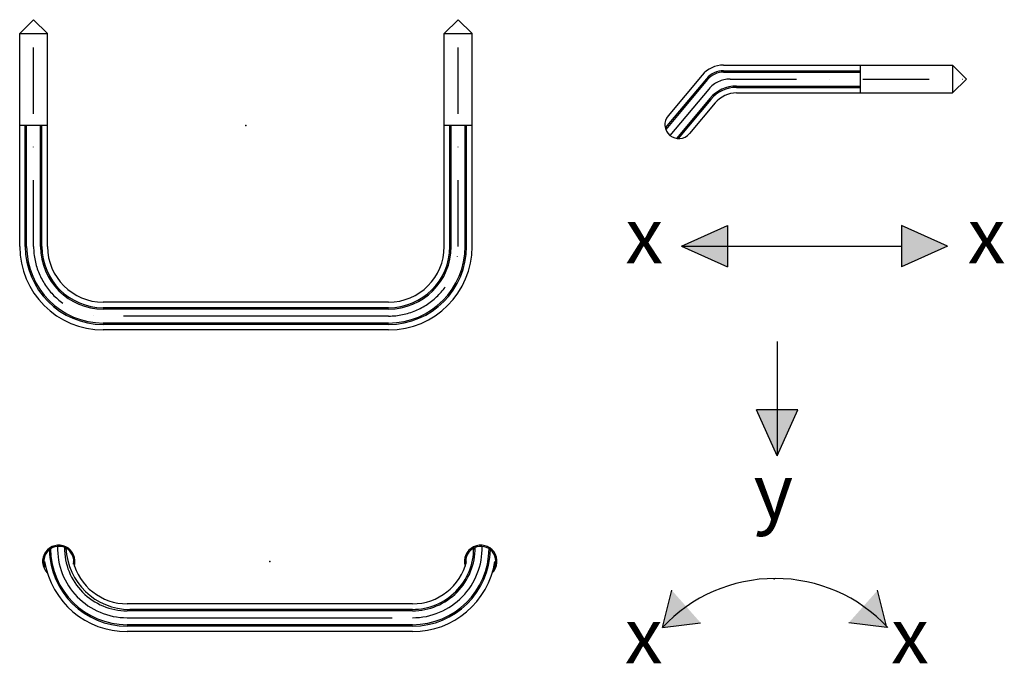
# Model space of a CAD drawing. Extents: x 5959 to 11862, y -41 to 5281.
# Drawn here: x 11154 to 11862, y 3189 to 3652 of the extents above; entities that cross this region are included whole.
import ezdxf

# ---------------------------------------------------------------- set-up
doc = ezdxf.new("R2010")
doc.units = 0
doc.header["$LTSCALE"] = 0.15
doc.linetypes.add('DASHDOT', pattern=[25.4, 12.7, -6.35, 0, -6.35])
doc.layers.get('0').update_dxf_attribs({"linetype": 'CONTINUOUS'})
doc.styles.add('R40', font='SYMPHO.TTF', dxfattribs={"height": 40})

msp = doc.modelspace()

# ---------------------------------------------------------------- linework, layer by layer
at = {"ltscale": 100}
for p, q in [((11164.31472, 3651.9813), (11154.31472, 3641.9813)), ((11164.31472, 3651.9813), (11174.31472, 3641.9813)), ((11469.31472, 3651.9813), (11459.31472, 3641.9813)), ((11469.31472, 3651.9813), (11479.31472, 3641.9813)), ((11154.31472, 3488.9813), (11154.31472, 3641.9813)), ((11154.31472, 3641.9813), (11174.31472, 3641.9813)), ((11174.31472, 3488.9813), (11174.31472, 3641.9813)), ((11459.31472, 3488.9813), (11459.31472, 3641.9813)), ((11459.31472, 3641.9813), (11479.31472, 3641.9813)), ((11479.31472, 3488.9813), (11479.31472, 3641.9813)), ((11659.93557, 3619.30253), (11824.33091, 3619.30253)), ((11659.93557, 3615.30253), (11758.33091, 3615.30253)), ((11659.93557, 3614.30253), (11758.33091, 3614.30253)), ((11758.33091, 3599.30253), (11758.33091, 3619.30253)), ((11758.33091, 3599.30253), (11758.33091, 3619.30253)), ((11834.33091, 3609.30253), (11824.33091, 3619.30253)), ((11824.33091, 3619.30253), (11824.33091, 3599.30253)), ((11647.67886, 3609.58713), (11618.02022, 3574.24134)), ((11648.4449, 3608.94434), (11618.36186, 3573.09277)), ((11644.61468, 3612.15828), (11620.09834, 3582.94085)), ((11834.33091, 3609.30253), (11824.33091, 3599.30253)), ((11669.26172, 3604.30253), (11758.33091, 3604.30253)), ((11669.26172, 3603.30253), (11758.33091, 3603.30253)), ((11650.11061, 3595.37222), (11626.0223, 3566.66489)), ((11650.87665, 3594.72943), (11627.21275, 3566.52789)), ((11669.26172, 3599.30253), (11824.33091, 3599.30253)), ((11653.94083, 3592.15828), (11635.41923, 3570.0851)), ((11174.31472, 3575.9813), (11154.31472, 3575.9813)), ((11174.31472, 3575.9813), (11154.31472, 3575.9813)), ((11158.31472, 3488.9813), (11158.31472, 3575.9813)), ((11159.31472, 3488.9813), (11159.31472, 3575.9813)), ((11169.31472, 3488.9813), (11169.31472, 3575.9813)), ((11170.31472, 3488.9813), (11170.31472, 3575.9813)), ((11479.31472, 3575.9813), (11459.31472, 3575.9813)), ((11479.31472, 3575.9813), (11459.31472, 3575.9813)), ((11463.31472, 3488.9813), (11463.31472, 3575.9813)), ((11464.31472, 3488.9813), (11464.31472, 3575.9813)), ((11474.31472, 3488.9813), (11474.31472, 3575.9813)), ((11475.31472, 3488.9813), (11475.31472, 3575.9813)), ((11629.72103, 3489.20433), (11662.74231, 3504.02291)), ((11662.74231, 3504.02291), (11662.74231, 3474.38575)), ((11787.73754, 3504.02291), (11787.73754, 3474.38575)), ((11820.75881, 3489.20433), (11787.73754, 3504.02291)), ((11629.72103, 3489.20433), (11787.73754, 3489.20433)), ((11629.72103, 3489.20433), (11662.74231, 3474.38575)), ((11629.72103, 3489.20433), (11629.72103, 3489.20433)), ((11629.72103, 3489.20433), (11629.72103, 3489.20433)), ((11629.72103, 3489.20433), (11629.72103, 3489.20433)), ((11820.75881, 3489.20433), (11787.73754, 3474.38575)), ((11820.75881, 3489.20433), (11820.75881, 3489.20433)), ((11820.75881, 3489.20433), (11820.75881, 3489.20433)), ((11820.75881, 3489.20433), (11820.75881, 3489.20433)), ((11419.31472, 3448.9813), (11214.31472, 3448.9813)), ((11419.31472, 3444.9813), (11214.31472, 3444.9813)), ((11419.31472, 3443.9813), (11214.31472, 3443.9813)), ((11419.31472, 3433.9813), (11214.31472, 3433.9813)), ((11419.31472, 3432.9813), (11214.31472, 3432.9813)), ((11419.31472, 3428.9813), (11214.31472, 3428.9813)), ((11698.36594, 3420.68504), (11698.36594, 3338.46191)), ((11713.18452, 3371.48318), (11683.54736, 3371.48318)), ((11698.36594, 3338.46191), (11683.54736, 3371.48318)), ((11698.36594, 3338.46191), (11713.18452, 3371.48318)), ((11698.36594, 3338.46191), (11698.36594, 3338.46191)), ((11698.36594, 3338.46191), (11698.36594, 3338.46191)), ((11698.36594, 3338.46191), (11698.36594, 3338.46191)), ((11616.00675, 3215.12719), (11622.74383, 3241.89187)), ((11777.30859, 3215.12719), (11770.57151, 3241.89187)), ((11436.47301, 3232.17576), (11231.47301, 3232.17576)), ((11436.47301, 3227.17576), (11231.47301, 3227.17576)), ((11436.47301, 3228.17576), (11233.47301, 3228.17576)), ((11616.00675, 3215.12719), (11643.38399, 3218.62331)), ((11777.30859, 3215.12719), (11749.93135, 3218.62331)), ((11436.47301, 3217.17576), (11231.47301, 3217.17576)), ((11436.47301, 3216.17576), (11231.47301, 3216.17576)), ((11436.47301, 3212.17576), (11231.47301, 3212.17576))]:
    msp.add_line(p, q, dxfattribs=at)
at = {"linetype": 'DASHDOT', "ltscale": 25}
for p, q in [((11164.31472, 3488.9813), (11164.31472, 3651.9813)), ((11164.31472, 3488.9813), (11164.31472, 3651.9813)), ((11469.31472, 3488.9813), (11469.31472, 3651.9813)), ((11664.59864, 3609.30253), (11834.33091, 3609.30253)), ((11649.27775, 3602.15828), (11621.33091, 3568.85253))]:
    msp.add_line(p, q, dxfattribs=at)
at = {"linetype": 'DASHDOT', "ltscale": 100}
for p, q in [((11419.31472, 3438.9813), (11214.31472, 3438.9813)), ((11231.47301, 3222.17576), (11436.47301, 3222.17576))]:
    msp.add_line(p, q, dxfattribs=at)
at = {"ltscale": 100}
for centre, radius, start, end in [((11659.93557, 3599.30253), 20, 90, 140), ((11659.93557, 3599.30253), 16, 90, 140), ((11659.93557, 3599.30253), 15, 90, 140), ((11669.26172, 3579.30253), 25, 90, 140), ((11669.26172, 3579.30253), 24, 90, 140), ((11669.26172, 3579.30253), 20, 90, 140), ((11627.75879, 3576.51297), 10, 140, 320), ((11214.31472, 3488.9813), 60, 180, 270), ((11214.31472, 3488.9813), 56, 180, 270), ((11214.31472, 3488.9813), 55, 180, 270), ((11214.31472, 3488.9813), 45, 180, 270), ((11214.31472, 3488.9813), 44, 180, 270), ((11214.31472, 3488.9813), 40, 180, 270), ((11419.31472, 3488.9813), 40, 270, 0), ((11419.31472, 3488.9813), 60, 270, 0), ((11419.31472, 3488.9813), 56, 270, 0), ((11419.31472, 3488.9813), 55, 270, 0), ((11419.31472, 3488.9813), 45, 270, 0), ((11419.31472, 3488.9813), 44, 270, 0), ((11182.39351, 3262.62576), 11.67736, 343.57138205, 225.40032999), ((11182.39351, 3262.62576), 10.83895, 349.60787775, 202.60703809), ((11231.47301, 3272.17576), 56, 181.22516503, 270), ((11231.47301, 3272.17576), 55, 180.4891774, 270), ((11231.47301, 3272.17576), 45, 179.37502392, 270), ((11233.47301, 3274.17576), 46, 182.48955915, 270), ((11436.47301, 3272.17576), 50, 270, 1.45924925), ((11436.47301, 3272.17576), 45, 270, 0.6646545), ((11436.47301, 3272.17576), 44, 270, 0.07635801), ((11436.47301, 3272.17576), 55, 270, 359.52274178), ((11436.47301, 3272.17576), 56, 270, 358.78310046), ((11485.53381, 3262.64949), 11.67736, 314.86015351, 196.64377412), ((11485.53381, 3262.64949), 10.83895, 324.37842848, 189.45010441), ((11231.47301, 3272.17576), 60, 189.1585299, 270), ((11231.47301, 3272.17576), 40, 193.8127761, 270), ((11436.47301, 3272.17576), 40, 270, 346.1872239), ((11436.47301, 3272.17576), 60, 270, 350.8414701), ((11696.99303, 3139.68666), 110.67995, 42.96956154, 137.03043846)]:
    msp.add_arc(centre, radius, start, end, dxfattribs=at)
at = {"linetype": 'DASHDOT', "ltscale": 25}
for centre, radius, start, end in [((11664.59864, 3589.30253), 20, 90, 140), ((11214.31472, 3488.9813), 50, 180, 270), ((11419.31472, 3488.9813), 50, 270, 0)]:
    msp.add_arc(centre, radius, start, end, dxfattribs=at)
at = {"ltscale": 25}
msp.add_arc((11231.47301, 3272.17576), 50, 178.56618169, 270, dxfattribs=at)
at = {"ltscale": 100}
for p in [(11316.81472, 3575.9813), (11333.97301, 3262.62576), (11333.97301, 3262.62576), (11696.21116, 3250.01604)]:
    msp.add_point(p, dxfattribs=at)
for points in [[(11662.74231, 3474.38575), (11629.72103, 3489.20433), (11662.74231, 3504.02291)], [(11787.73754, 3474.38575), (11820.75881, 3489.20433), (11787.73754, 3504.02291)], [(11683.54736, 3371.48318), (11698.36594, 3338.46191), (11713.18452, 3371.48318)], [(11643.38399, 3218.62331), (11616.00675, 3215.12719), (11622.74383, 3241.89187)], [(11749.93135, 3218.62331), (11777.30859, 3215.12719), (11770.57151, 3241.89187)]]:
    msp.add_solid(points, dxfattribs=at)

# ---------------------------------------------------------------- texts
at = {"ltscale": 100, "char_height": 40, "attachment_point": 1, "style": 'R40'}
for s, insert, width in [('{x}\\P', (11589.38358, 3516.85191), 34.0656722), ('{x}\\P', (11835.24884, 3516.85191), 34.0656722), ('{y}', (11681.49157, 3332.97138), 38.748525), ('{x}', (11588.99513, 3229.41521), 37.0112363), ('{x}', (11780.2378, 3229.41521), 37.0112363)]:
    msp.add_mtext(s, dxfattribs=dict(at, insert=insert, width=width))

doc.saveas('drawing.dxf')
